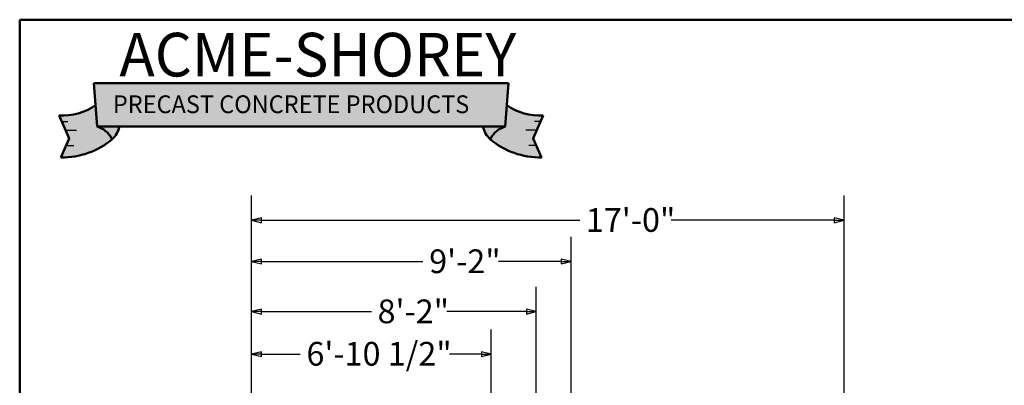
# Model space of a CAD drawing. Units: inches. Extents: x 17 to 561, y 17 to 731.
# Drawn here: x 17 to 356, y 605 to 731 of the extents above; entities that cross this region are included whole.
import ezdxf
from ezdxf.enums import TextEntityAlignment as Align

# ---------------------------------------------------------------- set-up
doc = ezdxf.new("R2010")
doc.units = ezdxf.units.IN
doc.header["$LTSCALE"] = 3672
doc.header["$MEASUREMENT"] = 0
for name, color, linetype, lineweight in [('Dimensions(ACME )', 7, 'Continuous', 25), ('Sketch Geometry(ACME )', 7, 'Continuous', 50), ('Symbols(ACME )', 7, 'Continuous', 25), ('Title (ANSI)', 7, 'Continuous', 50)]:
    doc.layers.add(name, color=color, linetype=linetype, lineweight=lineweight)
doc.layers.add('obj', color=250, linetype='Continuous', lineweight=25, true_color=0x333333)
doc.styles.add('DEFAULT-ACME', font='arial.ttf')
doc.styles.get("Standard").update_dxf_attribs({"font": 'ROMANS.shx'})
doc.dimstyles.new('DEFAULT-ACME -02', dxfattribs={"dimscale": 68, "dimtxt": 0.1200000047683716, "dimasz": 0.05000000074505806, "dimexe": 0.125, "dimexo": 0.0625, "dimgap": 0.03149606299212598, "dimtad": 0, "dimtih": 1, "dimtoh": 1, "dimdec": 3, "dimrnd": 1e-08, "dimzin": 1, "dimdsep": 46, "dimlunit": 4, "dimtxsty": 'DEFAULT-ACME', "dimblk": 'Filled-1', "dimcen": 0.09, "dimdle": 0.3937007874015748, "dimclrd": 256, "dimclre": 256, "dimclrt": 7, "dimadec": 0, "dimazin": 0, "dimtfac": 1, "dimtofl": 0, "dimtmove": 0, "dimatfit": 3, "dimfxl": 1, "dimfrac": 2, "dimtolj": 1, "dimtzin": 0, "dimlwd": 25, "dimlwe": 25, "dimarcsym": 0})

# ---------------------------------------------------------------- blocks, each defined once
blk = doc.blocks.new('Filled-1')
at = {"color": 0}
for p, q in [((0, 0), (-0.9999999999999999, 0.25)), ((-0.9999999999999999, 0.25), (-0.9999999999999999, -0.25)), ((-0.9999999999999999, 0), (0, 0)), ((-0.9999999999999999, -0.25), (0, 0))]:
    blk.add_line(p, q, dxfattribs=at)
at = {"color": 0, "flags": 128}
blk.add_lwpolyline([(-0.9999999999999999, -0.25), (0, 0), (-0.9999999999999999, 0.25), (-0.9999999999999999, -0.25)], dxfattribs=at)
at = {"color": 0}
blk.add_solid([(-0.9999999999999999, -0.25), (0, 0), (-0.9999999999999999, 0.25), (-0.9999999999999999, -0.25)], dxfattribs=at)
blk = doc.blocks.new('*D16')
at = {"layer": 'Defpoints', "color": 0, "linetype": 'Continuous', "transparency": 16777216}
for p in [(96.84794125755151, 615.9161059556703), (96.84794125755151, 560.0951680674402), (179.3479412575522, 524.0951680674395)]:
    blk.add_point(p, dxfattribs=at)
at = {"layer": 'Dimensions(ACME )', "color": 156, "linetype": 'Continuous', "lineweight": 25, "true_color": 0x004080, "transparency": 16777216}
for p, q in [((96.84794125755151, 564.3451680674402), (96.84794125755151, 624.4161059556703)), ((179.3479412575522, 528.3451680674395), (179.3479412575522, 624.4161059556703)), ((100.2479413082155, 615.9161059556703), (113.592445580991, 615.9161059556703)), ((175.9479412068883, 615.9161059556703), (164.9656803695963, 615.9161059556703))]:
    blk.add_line(p, q, dxfattribs=at)
at = {"layer": 'Dimensions(ACME )', "color": 156, "linetype": 'Continuous', "lineweight": 25, "true_color": 0x004080, "transparency": 16777216, "xscale": 3.400000050663948, "yscale": 3.400000050663948, "zscale": 3.400000050663948, "rotation": 180}
blk.add_blockref('Filled-1', (96.84794125755151, 615.9161059556703), dxfattribs=at)
at = {"layer": 'Dimensions(ACME )', "color": 156, "linetype": 'Continuous', "lineweight": 25, "true_color": 0x004080, "transparency": 16777216, "xscale": 3.400000050663948, "yscale": 3.400000050663948, "zscale": 3.400000050663948}
blk.add_blockref('Filled-1', (179.3479412575522, 615.9161059556703), dxfattribs=at)
at = {"layer": 'Dimensions(ACME )', "color": 7, "linetype": 'Continuous', "lineweight": 25, "transparency": 16777216, "insert": (115.7341778644555, 620.1352603088654), "char_height": 8.160000324249268, "attachment_point": 1, "style": 'DEFAULT-ACME'}
blk.add_mtext('\\A1;6\'-10 1/2"', dxfattribs=at)
blk = doc.blocks.new('*D22')
at = {"layer": 'Defpoints', "color": 0, "linetype": 'Continuous', "transparency": 16777216}
for p in [(96.84794125755151, 630.5620255357809), (194.8479412575534, 569.2151680674347), (96.84794125755151, 560.0951680674402)]:
    blk.add_point(p, dxfattribs=at)
at = {"layer": 'Dimensions(ACME )', "color": 156, "linetype": 'Continuous', "lineweight": 25, "true_color": 0x004080, "transparency": 16777216}
for p, q in [((96.84794125755151, 564.3451680674402), (96.84794125755151, 639.0620255357809)), ((194.8479412575534, 573.4651680674347), (194.8479412575534, 639.0620255357809)), ((100.2479413082155, 630.5620255357809), (138.0811963757796, 630.5620255357809)), ((191.4479412068894, 630.5620255357809), (164.067144878207, 630.5620255357809))]:
    blk.add_line(p, q, dxfattribs=at)
at = {"layer": 'Dimensions(ACME )', "color": 156, "linetype": 'Continuous', "lineweight": 25, "true_color": 0x004080, "transparency": 16777216, "xscale": 3.400000050663948, "yscale": 3.400000050663948, "zscale": 3.400000050663948, "rotation": 180}
blk.add_blockref('Filled-1', (96.84794125755151, 630.5620255357809), dxfattribs=at)
at = {"layer": 'Dimensions(ACME )', "color": 156, "linetype": 'Continuous', "lineweight": 25, "true_color": 0x004080, "transparency": 16777216, "xscale": 3.400000050663948, "yscale": 3.400000050663948, "zscale": 3.400000050663948}
blk.add_blockref('Filled-1', (194.8479412575534, 630.5620255357809), dxfattribs=at)
at = {"layer": 'Dimensions(ACME )', "color": 7, "linetype": 'Continuous', "lineweight": 25, "transparency": 16777216, "insert": (140.2229286592441, 634.7283013053938), "char_height": 8.160000324249268, "attachment_point": 1, "style": 'DEFAULT-ACME'}
blk.add_mtext('\\A1;8\'-2"', dxfattribs=at)
blk = doc.blocks.new('*D23')
at = {"layer": 'Defpoints', "color": 0, "linetype": 'Continuous', "transparency": 16777216}
for p in [(96.84794125755151, 647.8003894823249), (206.8479412575534, 569.2151680674347), (96.84794125755151, 560.0951680674402)]:
    blk.add_point(p, dxfattribs=at)
at = {"layer": 'Dimensions(ACME )', "color": 156, "linetype": 'Continuous', "lineweight": 25, "true_color": 0x004080, "transparency": 16777216}
for p, q in [((96.84794125755151, 564.3451680674402), (96.84794125755151, 656.3003894823249)), ((206.8479412575534, 573.4651680674347), (206.8479412575534, 656.3003894823249)), ((100.2479413082155, 647.8003894823249), (155.8397052621822, 647.8003894823249)), ((203.4479412068894, 647.8003894823249), (181.8145214312238, 647.8003894823249))]:
    blk.add_line(p, q, dxfattribs=at)
at = {"layer": 'Dimensions(ACME )', "color": 156, "linetype": 'Continuous', "lineweight": 25, "true_color": 0x004080, "transparency": 16777216, "xscale": 3.400000050663948, "yscale": 3.400000050663948, "zscale": 3.400000050663948, "rotation": 180}
blk.add_blockref('Filled-1', (96.84794125755151, 647.8003894823249), dxfattribs=at)
at = {"layer": 'Dimensions(ACME )', "color": 156, "linetype": 'Continuous', "lineweight": 25, "true_color": 0x004080, "transparency": 16777216, "xscale": 3.400000050663948, "yscale": 3.400000050663948, "zscale": 3.400000050663948}
blk.add_blockref('Filled-1', (206.8479412575534, 647.8003894823249), dxfattribs=at)
at = {"layer": 'Dimensions(ACME )', "color": 7, "linetype": 'Continuous', "lineweight": 25, "transparency": 16777216, "insert": (157.9814375456467, 651.9666652519378), "char_height": 8.160000324249268, "attachment_point": 1, "style": 'DEFAULT-ACME'}
blk.add_mtext('\\A1;9\'-2"', dxfattribs=at)
blk = doc.blocks.new('Borders Back-Sheet2')
at = {"layer": 'obj', "true_color": 0xffbf00}
blk.add_hatch(color=40, dxfattribs=at).paths.add_polyline_path([(2.70785398968451, 10.20927958608878), (2.724476835754436, 10.42927958608878), (0.6259818238030315, 10.42927958608878), (0.6426046698729575, 10.20927958608878)])
h = blk.add_hatch(color=40, dxfattribs=at)
edge = h.paths.add_edge_path()
edge.add_arc((0.6762940751910071, 10.12328539359715), 0.04733534235275762, 27.59096119754079, 33.69630227081225)
edge.add_arc((0.606037313980897, 10.08998509610734), 0.1247731816411983, 28.51300640312043, 72.95811964827844)
edge.add_line((0.6426046698729603, 10.20927958608878), (0.6344753423958458, 10.31686958827259))
edge.add_arc((0.4650882714201812, 10.56874110136299), 0.3035312816171711, 266.9995173499557, 303.9213766419609, ccw=False)
edge.add_line((0.4492001181551549, 10.26562593264656), (0.5010388680013033, 10.14833564196563))
edge.add_line((0.5010388680013033, 10.14833564196563), (0.4586141270112498, 10.05234547596906))
edge.add_arc((0.461550086931483, 10.45351439872598), 0.4011796660432767, 269.5806875869146, 309.7808932130421)
h = blk.add_hatch(color=40, dxfattribs=at)
edge = h.paths.add_edge_path()
edge.add_line((2.891844532546219, 10.05234547596907), (2.849419791556166, 10.14833564196563))
edge.add_line((2.849419791556166, 10.14833564196563), (2.901258541402314, 10.26562593264656))
edge.add_arc((2.885370388137286, 10.56874110136299), 0.3035312816171694, 236.0786233580391, 273.00048265004466, ccw=False)
edge.add_line((2.715983317161621, 10.31686958827259), (2.70785398968451, 10.20927958608878))
edge.add_arc((2.744421345576575, 10.08998509610734), 0.1247731816411972, 107.0418803517224, 151.4869935968742)
edge.add_arc((2.674164584366432, 10.1232853935971), 0.04733534235275771, 146.3036977291059, 152.4090388023885)
edge.add_arc((2.888908572625992, 10.45351439872598), 0.4011796660432779, 230.2191067869568, 270.4193124130845)
at = {"layer": 'obj', "true_color": 0xcc9966}
h = blk.add_hatch(color=33, dxfattribs=at)
edge = h.paths.add_edge_path()
edge.add_arc((0.6762940751909988, 10.12328539359714), 0.04733534235276782, 27.59096119754198, 33.69630227081219)
edge.add_arc((0.6060373139808942, 10.08998509610734), 0.1247731816411975, 28.51300640312063, 72.95811964827878)
edge.add_line((0.6426046698729575, 10.20927958608878), (0.7550775788050531, 10.20927958608878))
edge.add_arc((0.6318349362079289, 10.23750468695836), 0.126433402522517, 313.11410253740746, 347.100544359833, ccw=False)
h = blk.add_hatch(color=33, dxfattribs=at)
edge = h.paths.add_edge_path()
edge.add_line((2.70785398968451, 10.20927958608878), (2.595381080752418, 10.20927958608878))
edge.add_arc((2.718623723349544, 10.23750468695836), 0.1264334025225169, 192.8994556401644, 226.8858974625904)
edge.add_arc((2.674164584366499, 10.12328539359719), 0.04733534235277343, 146.3036977291737, 152.4090388025267, ccw=False)
edge.add_arc((2.744421345576573, 10.08998509610734), 0.1247731816411972, 107.041880351721, 151.4869935968443, ccw=False)
at = {"layer": 'obj'}
for p, q in [((2.724476835754436, 10.42927958608878), (0.6259818238030308, 10.42927958608878)), ((0.6259818238030315, 10.42927958608878), (0.6426046698729575, 10.20927958608878)), ((2.70785398968451, 10.20927958608878), (2.724476835754436, 10.42927958608878)), ((0.5010388680013033, 10.14833564196563), (0.4492001181551556, 10.26562593264656)), ((0.4631391282704932, 10.23408754576252), (0.4936674734026901, 10.23408754576252)), ((2.849419791556166, 10.14833564196563), (2.901258541402314, 10.26562593264656)), ((2.887319531286976, 10.23408754576252), (2.856791186154778, 10.23408754576252)), ((0.4819482947091659, 10.19152994926173), (0.5382286661658038, 10.19152994926173)), ((0.6426046698729575, 10.20927958608878), (2.70785398968451, 10.20927958608878)), ((2.868510364848302, 10.19152994926173), (2.812229993391664, 10.19152994926173)), ((0.5010388680013033, 10.14833564196563), (0.4586141270112498, 10.05234547596907)), ((2.849419791556166, 10.14833564196563), (2.891844532546219, 10.05234547596907)), ((0.4857941280686935, 10.11384291242725), (0.5233482097273032, 10.11384291242725)), ((2.864664531488774, 10.11384291242725), (2.827110449830166, 10.11384291242725))]:
    blk.add_line(p, q, dxfattribs=at)
for centre, radius, start, end in [((0.4650882714201812, 10.56874110136299), 0.3035312816171701, 266.9995173499558, 303.6459778847641), ((2.885370388137291, 10.56874110136298), 0.3035312816171701, 236.3540221152339, 273.0004826500435), ((0.6060373139808939, 10.08998509610734), 0.1247731816411986, 28.51300640312325, 72.95811964827837), ((0.6318349362079246, 10.23750468695837), 0.1264334025225173, 313.1141025374096, 347.100544359835), ((2.718623723349539, 10.23750468695836), 0.1264334025225169, 192.8994556401664, 226.8858974625927), ((2.744421345576573, 10.08998509610734), 0.1247731816411986, 107.0418803517208, 151.486993596876), ((0.4615500869314827, 10.45351439872598), 0.4011796660432773, 269.5806875869146, 309.780893213042), ((0.6762940751909982, 10.12328539359715), 0.04733534235276422, 27.59096119753278, 33.696302270811), ((2.67416458436646, 10.12328539359714), 0.04733534235276422, 146.3036977291665, 152.4090388024384), ((2.888908572625987, 10.45351439872598), 0.4011796660432773, 230.2191067869578, 270.419312413085)]:
    blk.add_arc(centre, radius, start, end, dxfattribs=at)
at = {"layer": 'Sketch Geometry(ACME )'}
for p, q in [((8.249999999999998, 10.75), (0.2499999999999992, 10.75)), ((0.2499999999999992, 10.75), (0.2500000000000076, 0.2500000000000006)), ((2.724476835754436, 10.42927958608878), (0.6259818238030315, 10.42927958608878)), ((0.6259818238030315, 10.42927958608878), (0.6426046698729575, 10.20927958608878)), ((2.70785398968451, 10.20927958608878), (2.724476835754436, 10.42927958608878)), ((0.6426046698729575, 10.20927958608878), (0.6344753423958458, 10.31686958827259)), ((2.715983317161621, 10.31686958827259), (2.70785398968451, 10.20927958608878)), ((0.4492001181551556, 10.26562593264656), (0.5010388680013033, 10.14833564196563)), ((2.849419791556166, 10.14833564196563), (2.901258541402314, 10.26562593264656)), ((0.7550775788050517, 10.20927958608878), (0.6426046698729575, 10.20927958608878)), ((0.6426046698729575, 10.20927958608878), (2.70785398968451, 10.20927958608878)), ((2.70785398968451, 10.20927958608878), (2.595381080752417, 10.20927958608878)), ((0.5010388680013033, 10.14833564196563), (0.4586141270112498, 10.05234547596907)), ((2.891844532546219, 10.05234547596907), (2.849419791556166, 10.14833564196563))]:
    blk.add_line(p, q, dxfattribs=at)
for centre, radius, start, end in [((0.4650882714201812, 10.56874110136299), 0.303531281617171, 266.9995173499556, 303.9213766419609), ((2.885370388137286, 10.56874110136299), 0.3035312816171693, 236.078623358039, 273.0004826500445), ((0.606037313980897, 10.08998509610734), 0.1247731816411983, 28.51300640312044, 72.95811964827847), ((0.6060373139808942, 10.08998509610734), 0.1247731816411975, 28.51300640312058, 72.95811964827858), ((0.6318349362079289, 10.23750468695836), 0.126433402522517, 313.1141025374075, 347.1005443598336), ((2.718623723349544, 10.23750468695836), 0.1264334025225169, 192.8994556401644, 226.8858974625899), ((2.744421345576575, 10.08998509610734), 0.1247731816411973, 107.0418803517224, 151.4869935968742), ((2.744421345576573, 10.08998509610734), 0.1247731816411972, 107.041880351721, 151.4869935968443), ((0.461550086931483, 10.45351439872598), 0.4011796660432767, 269.5806875869146, 309.7808932130421), ((0.6762940751910071, 10.12328539359715), 0.04733534235275761, 27.59096119754083, 33.69630227081229), ((0.6762940751909988, 10.12328539359714), 0.04733534235276781, 27.59096119754204, 33.69630227081223), ((2.674164584366432, 10.1232853935971), 0.04733534235275773, 146.3036977291042, 152.4090388023885), ((2.674164584366499, 10.12328539359719), 0.04733534235277344, 146.3036977291719, 152.4090388025265), ((2.888908572625992, 10.45351439872598), 0.401179666043278, 230.2191067869568, 270.4193124130845)]:
    blk.add_arc(centre, radius, start, end, dxfattribs=at)
at = {"layer": 'obj', "color": 7, "insert": (1.726436560617106, 10.68347978973175), "char_height": 0.2000000063828596, "width": 2.812283991504041, "attachment_point": 2, "line_spacing_factor": 0.2996409833431244}
blk.add_mtext('\\pxsm0.94;\\fCambria|b0|i0;\\W0.98;\\H0.2200; ACME-SHOREY  \\fTahoma|b1|i0;\\W0.98;\\H0.1000;\\P\\fTahoma|b1|i0;\\W0.98;\\H0.1000;\\P', dxfattribs=at)
at = {"layer": 'obj', "color": 242, "true_color": 0xcc0033, "insert": (0.7217630266686399, 10.3670834156569), "char_height": 0.0899999981790077, "attachment_point": 1, "line_spacing_factor": 0.421640008687973}
blk.add_mtext('\\fCambria|b1|i0;\\W0.97;\\H0.0900;PRECAST CONCRETE PRODUCTS', dxfattribs=at)
at = {"layer": 'Symbols(ACME )', "color": 7, "lineweight": 30, "flags": 63}
for tag, height, p in [('Co.', 0.159999998066369, (6.005000000000001, 0.699999999999998)), ('Date', 0.1200000014830762, (7.170000000000001, 0.6699999999999982)), ('Sheet', 0.1000000031914298, (7.73, 0.3899999999999981)), ('Pg#', 0.1000000031914298, (7.060000000000001, 0.3899999999999981)), ('Ch#', 0.1000000031914298, (6.48, 0.3899999999999981))]:
    blk.add_attdef(tag, text='', height=height, dxfattribs=at).set_placement(p, align=Align.TOP_LEFT)
at = {"layer": 'Title (ANSI)', "color": 7, "lineweight": 30, "flags": 63}
for tag, height, p in [('<Name>^M', 0.1799999963580154, (1.250000000000002, 1.192499999999995)), ('ITEM:', 0.159999998066369, (6.720000000000001, 1.102499999999998)), ('<WT-B>', 0.1200000014830762, (4.645000000000001, 0.5899999999999981))]:
    blk.add_attdef(tag, text='', height=height, dxfattribs=at).set_placement(p, align=Align.TOP_LEFT)
blk = doc.blocks.new('*D48')
at = {"layer": 'Defpoints', "color": 0, "linetype": 'Continuous', "transparency": 16777216}
for p in [(300.8479412575533, 662.0007180404425), (96.84794125755151, 560.0951680674402), (300.8479412575533, 560.0951680674402)]:
    blk.add_point(p, dxfattribs=at)
at = {"layer": 'Dimensions(ACME )', "color": 156, "linetype": 'Continuous', "lineweight": 25, "true_color": 0x004080, "transparency": 16777216}
for p, q in [((96.84794125755151, 564.3451680674402), (96.84794125755151, 670.5007180404425)), ((300.8479412575533, 564.3451680674402), (300.8479412575533, 670.5007180404425)), ((100.2479413082155, 662.0007180404425), (209.8074278905329, 662.0007180404425)), ((297.4479412068893, 662.0007180404425), (241.3539769191369, 662.0007180404425))]:
    blk.add_line(p, q, dxfattribs=at)
at = {"layer": 'Dimensions(ACME )', "color": 156, "linetype": 'Continuous', "lineweight": 25, "true_color": 0x004080, "transparency": 16777216, "xscale": 3.400000050663948, "yscale": 3.400000050663948, "zscale": 3.400000050663948, "rotation": 180}
blk.add_blockref('Filled-1', (96.84794125755151, 662.0007180404425), dxfattribs=at)
at = {"layer": 'Dimensions(ACME )', "color": 156, "linetype": 'Continuous', "lineweight": 25, "true_color": 0x004080, "transparency": 16777216, "xscale": 3.400000050663948, "yscale": 3.400000050663948, "zscale": 3.400000050663948}
blk.add_blockref('Filled-1', (300.8479412575533, 662.0007180404425), dxfattribs=at)
at = {"layer": 'Dimensions(ACME )', "color": 7, "linetype": 'Continuous', "lineweight": 25, "transparency": 16777216, "insert": (211.9491601739974, 666.1669938100554), "char_height": 8.160000324249268, "attachment_point": 1, "style": 'DEFAULT-ACME'}
blk.add_mtext('\\A1;17\'-0"', dxfattribs=at)

msp = doc.modelspace()

# ---------------------------------------------------------------- block references
at = {"xscale": 68, "yscale": 68, "zscale": 68}
msp.add_blockref('Borders Back-Sheet2', (0, 0), dxfattribs=at)

# ---------------------------------------------------------------- dimensions: what is measured, and where the dimension line sits
at = {"layer": 'Dimensions(ACME )', "color": 156, "linetype": 'Continuous', "lineweight": 25, "true_color": 0x004080}
dim = msp.add_linear_dim(base=(300.8479412575533, 662.0007180404425), p1=(96.84794125755151, 560.0951680674402), p2=(300.8479412575533, 560.0951680674402), angle=180, dimstyle='DEFAULT-ACME -02', override={"dimgap": 0.03149606299212598, "dimtih": 0, "dimtoh": 0, "dimdec": 3, "dimlfac": 1, "dimtol": 0, "dimlim": 0, "dimtp": 0, "dimtm": -0, "dimtdec": 2, "dimatfit": 1}, dxfattribs=at)
dim.commit()
dim.dimension.update_dxf_attribs({"geometry": '*D48', "text_midpoint": (225.5807024048349, 662.0007180404425), "dimtype": 160})
for base, p1, picture, middle in [((96.84794125755151, 647.8003894823249), (206.8479412575534, 569.2151680674347), '*D23', (168.827113346703, 647.8003894823249)), ((96.84794125755151, 630.5620255357809), (194.8479412575534, 569.2151680674347), '*D22', (151.0741706269933, 630.5620255357809)), ((96.84794125755151, 615.9161059556703), (179.3479412575522, 524.0951680674395), '*D16', (139.2790629752936, 615.9161059556703))]:
    dim = msp.add_linear_dim(base=base, p1=p1, p2=(96.84794125755151, 560.0951680674402), dimstyle='DEFAULT-ACME -02', override={"dimgap": 0.03149606299212598, "dimtih": 0, "dimtoh": 0, "dimdec": 3, "dimlfac": 1, "dimtol": 0, "dimlim": 0, "dimtp": 0, "dimtm": -0, "dimtdec": 2, "dimatfit": 1}, dxfattribs=at)
    dim.commit()
    dim.dimension.update_dxf_attribs({"geometry": picture, "text_midpoint": middle, "dimtype": 160})

doc.saveas('drawing.dxf')
